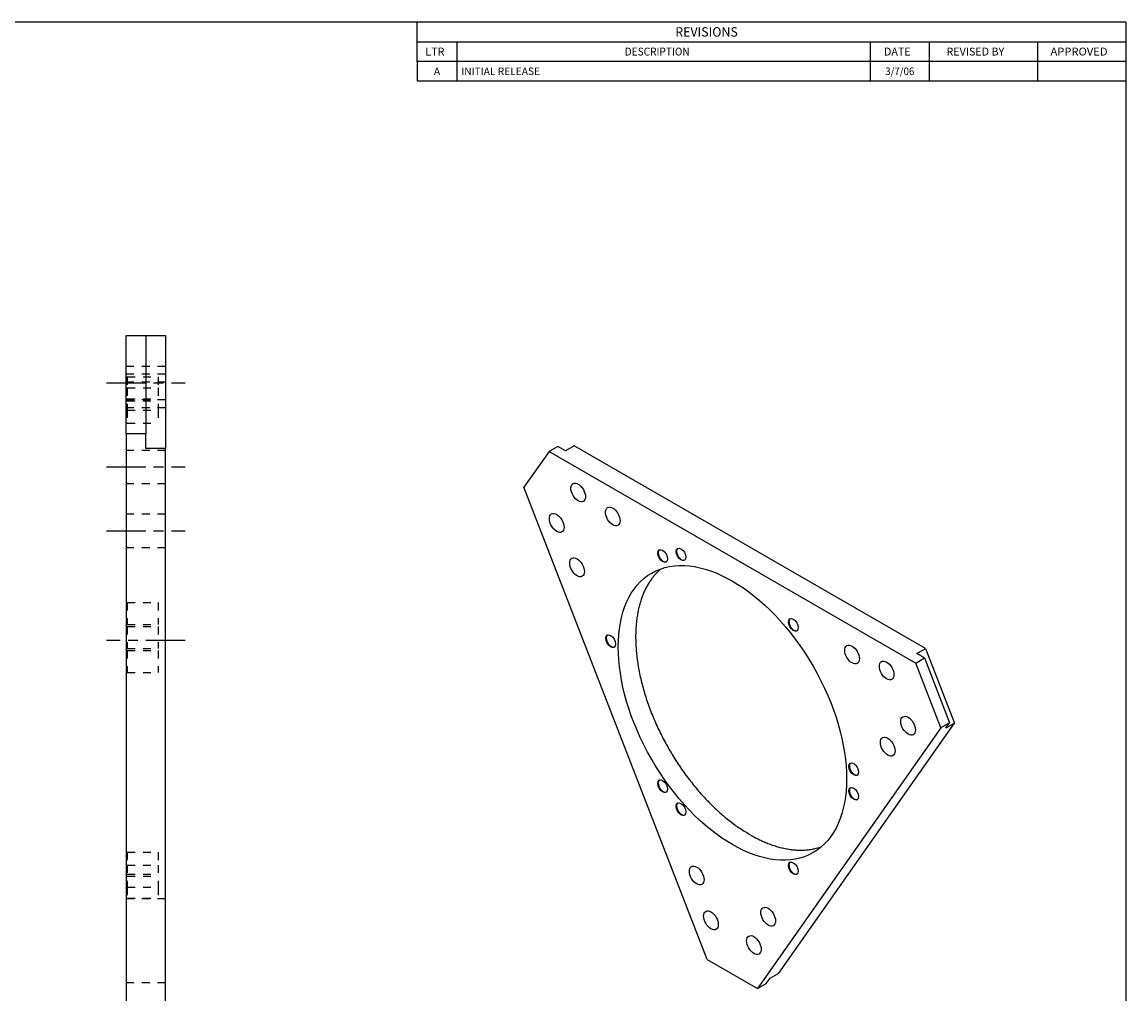
# Model space of a CAD drawing. Extents: x 0.5 to 33.5, y 0.5 to 21.5.
# Drawn here: x 19.5 to 33.5, y 9.2 to 21.5 of the extents above; entities that cross this region are included whole.
import ezdxf
from ezdxf.enums import TextEntityAlignment as Align

# ---------------------------------------------------------------- set-up
doc = ezdxf.new("R2010")
doc.units = 0
doc.header["$MEASUREMENT"] = 0
for name, pattern in [('CENTERLINE', [1.25, 0.5, -0.0625, 0.125, -0.0625, 0.5]), ('HIDDEN', [0.1875, 0.0625, -0.0625, 0.0625]), ('HIDDENNEW0', [0.1875, 0.0625, -0.0625, 0.0625]), ('PHANTOM', [1.1875, 0.375, -0.0625, 0.125, -0.0625, 0.125, -0.0625, 0.375])]:
    doc.linetypes.add(name, pattern=pattern)
for name, color, linetype in [('4', 7, 'CONTINUOUS'), ('CEN', 150, 'PHANTOM'), ('DIM', 2, 'CONTINUOUS'), ('HID', 3, 'HIDDEN'), ('OBJ', 7, 'HIDDENNEW0'), ('TITLE', 1, 'CONTINUOUS'), ('TXT', 2, 'CONTINUOUS')]:
    doc.layers.add(name, color=color, linetype=linetype)
doc.styles.get("Standard").update_dxf_attribs({"font": 'monotxt.shx'})

# ---------------------------------------------------------------- blocks, each defined once
blk = doc.blocks.new('SDTIT00')
at = {"layer": 'TXT', "color": 7, "linetype": 'Continuous'}
for p, q in [((33, 21), (0, 21)), ((24, 20.5), (24, 21)), ((33, 21), (33, 0)), ((24, 20.75), (33, 20.75)), ((24.5, 20.75), (24.5, 20.5)), ((29.75, 20.75), (29.75, 20.5)), ((30.5, 20.75), (30.5, 20.5)), ((31.875, 20.75), (31.875, 20.5)), ((33, 20.5), (24, 20.5))]:
    blk.add_line(p, q, dxfattribs=at)
at = {"layer": '4', "color": 4, "linetype": 'Continuous', "flags": 4}
for tag, p in [('ACAD', (21.917, 3.213)), ('MECH', (22.75, 3.213)), ('IDEAS', (23.583, 3.213)), ('DRAFTER', (24.938, 2.558)), ('CHECKER', (24.938, 2.162)), ('CHECK_DATE', (26.438, 2.162)), ('APP_1_DATE', (26.438, 1.767)), ('APP_2_DATE', (26.438, 1.371)), ('APP_3_DATE', (26.438, 0.975)), ('APP_4_DATE', (26.438, 0.579))]:
    blk.add_attdef(tag, text='', height=0.11, dxfattribs=at).set_placement(p, align=Align.CENTER)
for tag, p, width in [('CATEGORY_NAME', (27.821, 2.978), 1.636364), ('PROJECT_NAME', (27.821, 2.572), 1.636364), ('TOLX', (19.774, 2.267), 0.727273), ('TOLXX', (19.774, 2.137), 0.727273), ('TOLXXX', (19.774, 2.008), 0.727273), ('TITLE1', (27.588, 2.106), 1.636364), ('TITLE2', (27.588, 1.759), 1.636364), ('TITLE3', (27.588, 1.413), 1.636364), ("MAT'L_1", (19.079, 0.875), 1.272727), ('SCALE', (27.909, 0.747), 1.090909), ("MAT'L_2", (19.079, 0.607), 1.272727), ('DWG_NO.', (29.407, 0.628), 2.272727), ('S2', (32.679, 0.197), 0.909091), ('FINISH', (19.128, 0.072), 1.272727)]:
    blk.add_attdef(tag, p, '', height=0.11, dxfattribs=dict(at, width=width))
for tag, p in [('NA6', (21.65, 2.906)), ('UO6', (22.9, 2.906)), ('NA5', (21.65, 2.536)), ('UO5', (22.9, 2.536)), ('NA4', (21.65, 2.166)), ('UO4', (22.9, 2.166)), ('NA3', (21.65, 1.795)), ('UO3', (22.9, 1.795)), ('NA2', (21.65, 1.425)), ('UO2', (22.9, 1.425)), ('NA1', (21.65, 1.055)), ('UO1', (22.9, 1.055))]:
    blk.add_attdef(tag, text='', height=0.11, dxfattribs=at).set_placement(p, align=Align.MIDDLE_LEFT)
for tag, width, p in [('TOLA', 0.727273, (20.875, 2.267)), ('REV_LTR', 3.181818, (32.614, 0.593))]:
    blk.add_attdef(tag, text='', height=0.11, dxfattribs=dict(at, width=width)).set_placement(p, align=Align.CENTER)
at = {"layer": 'DIM', "color": 2, "linetype": 'Continuous'}
for s, height, width, p in [('REVISIONS', 0.12, 0.962778, (27.276, 20.815)), ('DESCRIPTION', 0.1, 0.939273, (26.635, 20.575)), ('REVISED BY', 0.1, 0.9999, (30.721, 20.575)), ('APPROVED', 0.1, 1.041625, (32.042, 20.575))]:
    blk.add_text(s, height=height, dxfattribs=dict(at, width=width)).set_placement(p)
for s, p in [('LTR', (24.102, 20.575)), ('DATE', (29.927, 20.575))]:
    blk.add_text(s, height=0.1, dxfattribs=at).set_placement(p)
blk = doc.blocks.new('*E34')
at = {"layer": 'OBJ', "color": 7, "linetype": 'Continuous'}
blk.add_circle((0, 0), 1, dxfattribs=at)
blk = doc.blocks.new('*E35')
at = {"layer": 'OBJ', "color": 7, "linetype": 'Continuous'}
blk.add_circle((0, 0), 1, dxfattribs=at)
blk = doc.blocks.new('*E36')
at = {"layer": 'OBJ', "color": 7, "linetype": 'Continuous'}
blk.add_circle((0, 0), 1, dxfattribs=at)
blk = doc.blocks.new('*E37')
at = {"layer": 'OBJ', "color": 7, "linetype": 'Continuous'}
blk.add_circle((0, 0), 1, dxfattribs=at)
blk = doc.blocks.new('*E38')
at = {"layer": 'OBJ', "color": 7, "linetype": 'Continuous'}
blk.add_circle((0, 0), 1, dxfattribs=at)
blk = doc.blocks.new('*E39')
at = {"layer": 'OBJ', "color": 7, "linetype": 'Continuous'}
blk.add_circle((0, 0), 1, dxfattribs=at)
blk = doc.blocks.new('*E40')
at = {"layer": 'OBJ', "color": 7, "linetype": 'Continuous'}
blk.add_circle((0, 0), 1, dxfattribs=at)
blk = doc.blocks.new('*E41')
at = {"layer": 'OBJ', "color": 7, "linetype": 'Continuous'}
blk.add_circle((0, 0), 1, dxfattribs=at)
blk = doc.blocks.new('*E42')
at = {"layer": 'OBJ', "color": 7, "linetype": 'Continuous'}
blk.add_circle((0, 0), 1, dxfattribs=at)
blk = doc.blocks.new('*E43')
at = {"layer": 'OBJ', "color": 7, "linetype": 'Continuous'}
blk.add_circle((0, 0), 1, dxfattribs=at)
blk = doc.blocks.new('*E44')
at = {"layer": 'OBJ', "color": 7, "linetype": 'Continuous'}
blk.add_circle((0, 0), 1, dxfattribs=at)
blk = doc.blocks.new('*E45')
at = {"layer": 'OBJ', "color": 7, "linetype": 'Continuous'}
blk.add_circle((0, 0), 1, dxfattribs=at)
blk = doc.blocks.new('*E46')
at = {"layer": 'OBJ', "color": 7, "linetype": 'Continuous'}
blk.add_circle((0, 0), 1, dxfattribs=at)
blk = doc.blocks.new('*E47')
at = {"layer": 'OBJ', "color": 7, "linetype": 'Continuous'}
blk.add_circle((0, 0), 1, dxfattribs=at)
blk = doc.blocks.new('*E48')
at = {"layer": 'OBJ', "color": 7, "linetype": 'Continuous'}
blk.add_circle((0, 0), 1, dxfattribs=at)
blk = doc.blocks.new('*E49')
at = {"layer": 'OBJ', "color": 7, "linetype": 'Continuous'}
blk.add_circle((0, 0), 1, dxfattribs=at)
blk = doc.blocks.new('*E50')
at = {"layer": 'OBJ', "color": 7, "linetype": 'Continuous'}
blk.add_circle((0, 0), 1, dxfattribs=at)
blk = doc.blocks.new('*E51')
at = {"layer": 'OBJ', "color": 7, "linetype": 'Continuous'}
blk.add_circle((0, 0), 1, dxfattribs=at)
blk = doc.blocks.new('*E52')
at = {"layer": 'OBJ', "color": 7, "linetype": 'Continuous'}
blk.add_circle((0, 0), 1, dxfattribs=at)
blk = doc.blocks.new('*E53')
at = {"layer": 'OBJ', "color": 7, "linetype": 'Continuous'}
blk.add_circle((0, 0), 1, dxfattribs=at)
blk = doc.blocks.new('*E54')
at = {"layer": 'OBJ', "color": 7, "linetype": 'Continuous'}
blk.add_circle((0, 0), 1, dxfattribs=at)
blk = doc.blocks.new('*E55')
at = {"layer": 'OBJ', "color": 7, "linetype": 'Continuous'}
blk.add_circle((0, 0), 1, dxfattribs=at)

msp = doc.modelspace()

# ---------------------------------------------------------------- linework, layer by layer
at = {"layer": 'CEN', "color": 150, "linetype": 'CENTERLINE'}
for p, q in [((20.55116, 16.91468), (21.55116, 16.91468)), ((20.55116, 15.84757), (21.55116, 15.84757)), ((20.55116, 15.03569), (21.55116, 15.03569)), ((21.55116, 13.64403), (20.55116, 13.64403))]:
    msp.add_line(p, q, dxfattribs=at)
at = {"layer": 'HID', "color": 3, "linetype": 'HIDDEN'}
for p, q in [((20.80116, 17.51903), (20.80116, 17.51903)), ((21.05116, 17.51903), (21.05116, 17.51903)), ((21.30116, 17.51903), (21.30116, 17.51903)), ((21.30116, 17.12518), (20.80116, 17.12518)), ((21.30116, 17.02543), (20.80116, 17.02543)), ((20.80116, 16.99189), (20.81616, 16.99189)), ((20.81616, 16.99239), (20.81616, 16.8514)), ((20.81616, 16.99239), (21.20741, 16.99239)), ((21.20741, 16.99239), (21.20741, 16.8514)), ((21.30116, 16.92528), (20.80116, 16.92528)), ((20.80116, 16.8509), (20.81616, 16.8509)), ((20.81616, 16.8514), (20.81616, 16.5699)), ((20.81616, 16.8514), (21.20741, 16.8514)), ((21.20741, 16.8514), (21.20741, 16.5699)), ((20.80116, 16.71139), (20.81616, 16.71139)), ((20.80116, 16.70418), (21.30116, 16.70418)), ((20.80116, 16.68685), (20.81616, 16.68685)), ((20.81616, 16.71089), (21.20741, 16.71089)), ((20.81616, 16.68735), (21.20741, 16.68735)), ((20.80116, 16.60443), (21.30116, 16.60443)), ((20.80116, 16.5704), (20.81616, 16.5704)), ((20.81616, 16.5699), (20.81616, 16.40584)), ((20.81616, 16.5699), (21.20741, 16.5699)), ((21.20741, 16.5699), (21.20741, 16.40584)), ((20.80116, 16.40634), (20.81616, 16.40634)), ((20.81616, 16.40585), (21.20741, 16.40585)), ((21.30116, 16.05807), (20.80116, 16.05807)), ((21.05116, 16.08153), (21.05116, 16.08153)), ((20.80116, 15.63707), (21.30116, 15.63707)), ((21.30116, 15.24619), (20.80116, 15.24619)), ((20.80116, 14.82519), (21.30116, 14.82519)), ((20.80116, 14.12486), (20.81616, 14.12486)), ((20.81616, 14.12536), (20.81616, 13.84386)), ((20.81616, 14.12536), (21.20741, 14.12536)), ((21.20741, 14.12536), (21.20741, 13.84386)), ((20.80116, 13.84436), (20.81616, 13.84436)), ((20.80116, 13.81981), (20.81616, 13.81981)), ((20.81616, 13.84386), (21.20741, 13.84386)), ((20.81616, 13.82031), (20.81616, 13.53881)), ((20.81616, 13.82031), (21.20741, 13.82031)), ((21.20741, 13.82031), (21.20741, 13.53881)), ((20.80116, 13.53931), (20.81616, 13.53931)), ((20.80116, 13.51477), (20.81616, 13.51477)), ((20.81616, 13.53881), (21.20741, 13.53881)), ((20.81616, 13.51527), (20.81616, 13.23377)), ((20.81616, 13.51527), (21.20741, 13.51527)), ((21.20741, 13.51527), (21.20741, 13.23377)), ((20.80116, 13.23427), (20.81616, 13.23427)), ((20.81616, 13.23377), (21.20741, 13.23377)), ((20.80116, 10.95278), (20.81616, 10.95278)), ((20.81616, 10.95328), (20.81616, 10.78922)), ((20.81616, 10.95328), (21.20741, 10.95328)), ((21.20741, 10.95328), (21.20741, 10.78922)), ((20.80116, 10.78872), (20.81616, 10.78872)), ((20.80116, 10.67228), (20.81616, 10.67228)), ((20.81616, 10.78922), (20.81616, 10.50772)), ((20.81616, 10.78922), (21.20741, 10.78922)), ((20.81616, 10.67178), (21.20741, 10.67178)), ((21.20741, 10.78922), (21.20741, 10.50772)), ((20.80116, 10.64774), (20.81616, 10.64774)), ((20.81616, 10.64824), (21.20741, 10.64824)), ((20.80116, 10.50822), (20.81616, 10.50822)), ((20.81616, 10.50773), (21.20741, 10.50773)), ((20.81616, 10.50772), (20.81616, 10.36674)), ((21.20741, 10.50772), (21.20741, 10.36674)), ((20.80116, 10.36724), (20.81616, 10.36724)), ((20.80116, 10.36278), (21.30116, 10.36278)), ((20.81616, 10.36674), (21.20741, 10.36674)), ((21.30116, 9.29203), (20.80116, 9.29203))]:
    msp.add_line(p, q, dxfattribs=at)
at = {"layer": 'OBJ', "color": 7, "linetype": 'Continuous'}
for p, q in [((20.80116, 17.51903), (21.05116, 17.51903)), ((20.80116, 16.26903), (20.80116, 17.51903)), ((21.05116, 17.51903), (21.30116, 17.51903)), ((21.05116, 17.51903), (21.05116, 16.26903)), ((21.30116, 17.51903), (21.30116, 16.08153)), ((21.05116, 16.26903), (20.80116, 16.26903)), ((20.80116, 16.26903), (20.80116, 7.14403)), ((21.05116, 16.08153), (21.05116, 16.26903)), ((21.30116, 16.08153), (21.05116, 16.08153)), ((21.30116, 7.33153), (21.30116, 16.08153)), ((26.17385, 16.04486), (25.85491, 15.59112)), ((26.28434, 16.10865), (26.17385, 16.04486)), ((26.17385, 16.04486), (30.83044, 13.35638)), ((26.38002, 16.05341), (26.28434, 16.10865)), ((26.49051, 16.11719), (26.38002, 16.05341)), ((30.95572, 13.5392), (26.49051, 16.11719)), ((28.1832, 9.59029), (25.85491, 15.59112)), ((30.84524, 13.47541), (30.95572, 13.5392)), ((30.94092, 13.42017), (30.84524, 13.47541)), ((30.95572, 13.5392), (31.32251, 12.59387)), ((30.83044, 13.35638), (30.94092, 13.42017)), ((31.14938, 12.53435), (30.83044, 13.35638)), ((30.94092, 13.42017), (31.25987, 12.59814)), ((31.14938, 12.53435), (28.82109, 9.22201)), ((29.0899, 9.41765), (31.32251, 12.59387)), ((31.25987, 12.59814), (31.14938, 12.53435)), ((31.21202, 12.53008), (31.25987, 12.59814)), ((31.32251, 12.59387), (31.21202, 12.53008)), ((28.1832, 9.59029), (28.82109, 9.22201)), ((28.97942, 9.35386), (29.0899, 9.41765)), ((28.82109, 9.22201), (28.93157, 9.2858)), ((28.93157, 9.2858), (28.97942, 9.35386))]:
    msp.add_line(p, q, dxfattribs=at)
for points in [[(27.57455, 14.79422), (27.57204, 14.79206, 0.02711462), (27.56975, 14.78962, 0.02638669), (27.56766, 14.78687, 0.02495075), (27.56579, 14.78385, 0.02367477), (27.56416, 14.78057, 0.02217989), (27.56278, 14.77706, 0.02053281), (27.56165, 14.77333, 0.0189389), (27.56076, 14.76943, 0.01745673), (27.56013, 14.76537, 0.01610218), (27.55974, 14.76119, 0.01481321), (27.55959, 14.75691, 0.01370784), (27.55966, 14.75257, 0.01265878), (27.55996, 14.74819, 0.01179441), (27.56045, 14.7438, 0.01095075), (27.56114, 14.73943, 0.01028093), (27.56199, 14.73509, 0.00959945), (27.56301, 14.7308, 0.00908976), (27.56416, 14.72659, 0.00857046), (27.56544, 14.72248, 0.00814257), (27.56683, 14.71846, 0.0075783), (27.56833, 14.71453, 0.00755554), (27.56996, 14.71059, 0.00750227), (27.57177, 14.70656, 0.00728559), (27.57377, 14.70246, 0.00759034), (27.57596, 14.6983, 0.00775921), (27.57833, 14.69411, 0.00791669), (27.5809, 14.68991, 0.00803688), (27.58364, 14.68572, 0.00831167), (27.58658, 14.68156, 0.0085293), (27.58969, 14.67746, 0.00884741), (27.59297, 14.67345, 0.00913641), (27.5964, 14.66956, 0.00953596), (27.59998, 14.66581, 0.0099385), (27.60368, 14.66223, 0.0104537), (27.6075, 14.65886, 0.01096026), (27.61139, 14.65571, 0.01152473), (27.61535, 14.65282, 0.01228525), (27.61935, 14.65019, 0.01326755), (27.62336, 14.64786, 0.01384439), (27.62736, 14.64583, 0.0139347), (27.6313, 14.64412, 0.01611337), (27.63523, 14.64274, 0.02012453), (27.63914, 14.64171, 0.01725832), (27.64276, 14.64094, 0.00793872), (27.646, 14.64042, 0.02483929), (27.64981, 14.64042, 0.04707731), (27.65519, 14.64124, 0.02649793), (27.66195, 14.64283, 0.01501651)], [(27.80805, 14.81507), (27.80555, 14.81292, 0.02711462), (27.80325, 14.81048, 0.02638669), (27.80116, 14.80773, 0.02495075), (27.79929, 14.80471, 0.02367477), (27.79767, 14.80142, 0.02217989), (27.79628, 14.79791, 0.02053281), (27.79515, 14.79419, 0.0189389), (27.79426, 14.79028, 0.01745673), (27.79363, 14.78622, 0.01610218), (27.79324, 14.78204, 0.01481321), (27.79309, 14.77777, 0.01370784), (27.79316, 14.77343, 0.01265878), (27.79346, 14.76905, 0.01179441), (27.79395, 14.76466, 0.01095075), (27.79464, 14.76028, 0.01028093), (27.79549, 14.75594, 0.00959945), (27.79651, 14.75166, 0.00908976), (27.79766, 14.74745, 0.00857046), (27.79894, 14.74333, 0.00814257), (27.80033, 14.73931, 0.0075783), (27.80183, 14.73538, 0.00755554), (27.80346, 14.73145, 0.00750227), (27.80528, 14.72742, 0.00728559), (27.80728, 14.72331, 0.00759034), (27.80946, 14.71916, 0.00775921), (27.81183, 14.71497, 0.00791669), (27.8144, 14.71077, 0.00803688), (27.81715, 14.70658, 0.00831167), (27.82008, 14.70242, 0.0085293), (27.82319, 14.69832, 0.00884741), (27.82647, 14.69431, 0.00913641), (27.8299, 14.69041, 0.00953596), (27.83348, 14.68667, 0.0099385), (27.83719, 14.68309, 0.0104537), (27.841, 14.67972, 0.01096026), (27.84489, 14.67657, 0.01152473), (27.84885, 14.67367, 0.01228525), (27.85285, 14.67105, 0.01326755), (27.85687, 14.66872, 0.01384439), (27.86086, 14.66669, 0.0139347), (27.8648, 14.66498, 0.01611337), (27.86873, 14.66359, 0.02012453), (27.87264, 14.66256, 0.01725832), (27.87627, 14.6618, 0.00793872), (27.8795, 14.66128, 0.02483929), (27.88331, 14.66127, 0.04707731), (27.88869, 14.6621, 0.02649793), (27.89546, 14.66368, 0.01501651)], [(27.59321, 14.55265), (27.55763, 14.5198, 0.01521866), (27.52454, 14.48527, 0.01575989), (27.4941, 14.44906, 0.01584714), (27.46577, 14.41089, 0.01471482), (27.43913, 14.37023, 0.01404697), (27.41397, 14.32675, 0.01404073), (27.39029, 14.2799, 0.013597), (27.36823, 14.22981, 0.01339194), (27.34808, 14.17637, 0.01301257), (27.32992, 14.11968, 0.01268563), (27.31401, 14.05959, 0.01222158), (27.30042, 13.99626, 0.01189813), (27.28942, 13.92959, 0.01145103), (27.28107, 13.85978, 0.01111204), (27.27563, 13.7868, 0.01068242), (27.27313, 13.71089, 0.01036157), (27.27382, 13.63207, 0.00997073), (27.27769, 13.55064, 0.00967492), (27.28496, 13.4667, 0.00932925), (27.29558, 13.38058, 0.00906593), (27.30973, 13.29243, 0.00876921), (27.32731, 13.20261, 0.00854043), (27.34847, 13.11137, 0.00829268), (27.37303, 13.01907, 0.00809853), (27.4011, 12.926, 0.00789807), (27.43246, 12.83254, 0.00773727), (27.46714, 12.73901, 0.00758133), (27.5049, 12.64576, 0.0074516), (27.5457, 12.55316, 0.00733758), (27.58926, 12.46153, 0.00723773), (27.6355, 12.37123, 0.00716119), (27.68411, 12.28252, 0.00708525), (27.73497, 12.19578, 0.00704852), (27.78777, 12.11119, 0.00700793), (27.84234, 12.0291, 0.00698988), (27.89837, 11.94965, 0.00693439), (27.95565, 11.87314, 0.00699919), (28.01397, 11.79959, 0.00709767), (28.07317, 11.72924, 0.00700641), (28.13268, 11.66226, 0.00666419), (28.19218, 11.59895, 0.00724804), (28.25268, 11.53846, 0.00843084), (28.31439, 11.48069, 0.00686925), (28.37234, 11.42854, 0.00314828), (28.42468, 11.38317, 0.00915196), (28.49022, 11.33249, 0.01605235), (28.58867, 11.26409, 0.00878342), (28.71613, 11.18034, 0.00504594)], [(29.23515, 13.91919), (29.23265, 13.91703, 0.02711462), (29.23035, 13.91459, 0.02638669), (29.22826, 13.91184, 0.02495075), (29.22639, 13.90882, 0.02367477), (29.22477, 13.90554, 0.02217989), (29.22338, 13.90203, 0.02053281), (29.22225, 13.8983, 0.0189389), (29.22137, 13.8944, 0.01745673), (29.22074, 13.89034, 0.01610218), (29.22034, 13.88616, 0.01481321), (29.22019, 13.88188, 0.01370784), (29.22027, 13.87754, 0.01265878), (29.22056, 13.87316, 0.01179441), (29.22105, 13.86877, 0.01095075), (29.22174, 13.8644, 0.01028093), (29.22259, 13.86006, 0.00959945), (29.22361, 13.85577, 0.00908976), (29.22476, 13.85156, 0.00857046), (29.22604, 13.84745, 0.00814257), (29.22743, 13.84343, 0.0075783), (29.22893, 13.8395, 0.00755554), (29.23056, 13.83556, 0.00750227), (29.23238, 13.83153, 0.00728559), (29.23438, 13.82743, 0.00759034), (29.23656, 13.82327, 0.00775921), (29.23894, 13.81908, 0.00791669), (29.2415, 13.81488, 0.00803688), (29.24425, 13.81069, 0.00831167), (29.24718, 13.80653, 0.0085293), (29.25029, 13.80243, 0.00884741), (29.25357, 13.79842, 0.00913641), (29.257, 13.79453, 0.00953596), (29.26058, 13.79078, 0.0099385), (29.26429, 13.7872, 0.0104537), (29.2681, 13.78383, 0.01096026), (29.27199, 13.78068, 0.01152473), (29.27595, 13.77779, 0.01228525), (29.27995, 13.77516, 0.01326755), (29.28397, 13.77283, 0.01384439), (29.28796, 13.7708, 0.0139347), (29.2919, 13.76909, 0.01611337), (29.29583, 13.76771, 0.02012453), (29.29974, 13.76668, 0.01725832), (29.30337, 13.76591, 0.00793872), (29.3066, 13.76539, 0.02483929), (29.31041, 13.76539, 0.04707731), (29.3158, 13.76621, 0.02649793), (29.32256, 13.7678, 0.01501651)], [(26.91496, 13.71195), (26.91246, 13.7098, 0.02711462), (26.91016, 13.70736, 0.02638669), (26.90807, 13.70461, 0.02495075), (26.9062, 13.70159, 0.02367477), (26.90458, 13.69831, 0.02217989), (26.90319, 13.69479, 0.02053281), (26.90206, 13.69107, 0.0189389), (26.90117, 13.68717, 0.01745673), (26.90054, 13.68311, 0.01610218), (26.90015, 13.67893, 0.01481321), (26.9, 13.67465, 0.01370784), (26.90007, 13.67031, 0.01265878), (26.90037, 13.66593, 0.01179441), (26.90086, 13.66154, 0.01095075), (26.90154, 13.65717, 0.01028093), (26.9024, 13.65283, 0.00959945), (26.90341, 13.64854, 0.00908976), (26.90457, 13.64433, 0.00857046), (26.90585, 13.64021, 0.00814257), (26.90724, 13.63619, 0.0075783), (26.90874, 13.63227, 0.00755554), (26.91037, 13.62833, 0.00750227), (26.91219, 13.6243, 0.00728559), (26.91418, 13.6202, 0.00759034), (26.91637, 13.61604, 0.00775921), (26.91874, 13.61185, 0.00791669), (26.92131, 13.60765, 0.00803688), (26.92405, 13.60346, 0.00831167), (26.92699, 13.5993, 0.0085293), (26.9301, 13.5952, 0.00884741), (26.93338, 13.59119, 0.00913641), (26.93681, 13.5873, 0.00953596), (26.94039, 13.58355, 0.0099385), (26.94409, 13.57997, 0.0104537), (26.9479, 13.5766, 0.01096026), (26.9518, 13.57345, 0.01152473), (26.95576, 13.57056, 0.01228525), (26.95976, 13.56793, 0.01326755), (26.96377, 13.5656, 0.01384439), (26.96777, 13.56357, 0.0139347), (26.97171, 13.56186, 0.01611337), (26.97564, 13.56048, 0.02012453), (26.97955, 13.55945, 0.01725832), (26.98317, 13.55868, 0.00793872), (26.98641, 13.55816, 0.02483929), (26.99022, 13.55816, 0.04707731), (26.9956, 13.55898, 0.02649793), (27.00237, 13.56056, 0.01501651)], [(30.00267, 12.08493), (30.00016, 12.08278, 0.02711462), (29.99786, 12.08034, 0.02638669), (29.99577, 12.07759, 0.02495075), (29.99391, 12.07457, 0.02367477), (29.99228, 12.07129, 0.02217989), (29.9909, 12.06777, 0.02053281), (29.98976, 12.06405, 0.0189389), (29.98888, 12.06015, 0.01745673), (29.98825, 12.05609, 0.01610218), (29.98786, 12.05191, 0.01481321), (29.98771, 12.04763, 0.01370784), (29.98778, 12.04329, 0.01265878), (29.98807, 12.03891, 0.01179441), (29.98857, 12.03452, 0.01095075), (29.98925, 12.03015, 0.01028093), (29.99011, 12.02581, 0.00959945), (29.99112, 12.02152, 0.00908976), (29.99227, 12.01731, 0.00857046), (29.99356, 12.01319, 0.00814257), (29.99495, 12.00917, 0.0075783), (29.99644, 12.00524, 0.00755554), (29.99808, 12.00131, 0.00750227), (29.99989, 11.99728, 0.00728559), (30.00189, 11.99318, 0.00759034), (30.00408, 11.98902, 0.00775921), (30.00645, 11.98483, 0.00791669), (30.00901, 11.98063, 0.00803688), (30.01176, 11.97644, 0.00831167), (30.01469, 11.97228, 0.0085293), (30.0178, 11.96818, 0.00884741), (30.02108, 11.96417, 0.00913641), (30.02452, 11.96028, 0.00953596), (30.0281, 11.95653, 0.0099385), (30.0318, 11.95295, 0.0104537), (30.03561, 11.94958, 0.01096026), (30.03951, 11.94643, 0.01152473), (30.04346, 11.94354, 0.01228525), (30.04746, 11.94091, 0.01326755), (30.05148, 11.93858, 0.01384439), (30.05548, 11.93655, 0.0139347), (30.05942, 11.93484, 0.01611337), (30.06334, 11.93346, 0.02012453), (30.06725, 11.93243, 0.01725832), (30.07088, 11.93166, 0.00793872), (30.07412, 11.93114, 0.02483929), (30.07792, 11.93114, 0.04707731), (30.08331, 11.93196, 0.02649793), (30.09007, 11.93354, 0.01501651)], [(27.57455, 11.86806), (27.57204, 11.86591, 0.02711462), (27.56975, 11.86347, 0.02638669), (27.56766, 11.86072, 0.02495075), (27.56579, 11.8577, 0.02367477), (27.56416, 11.85442, 0.02217989), (27.56278, 11.8509, 0.02053281), (27.56165, 11.84718, 0.0189389), (27.56076, 11.84328, 0.01745673), (27.56013, 11.83922, 0.01610218), (27.55974, 11.83503, 0.01481321), (27.55959, 11.83076, 0.01370784), (27.55966, 11.82642, 0.01265878), (27.55996, 11.82204, 0.01179441), (27.56045, 11.81765, 0.01095075), (27.56114, 11.81328, 0.01028093), (27.56199, 11.80893, 0.00959945), (27.56301, 11.80465, 0.00908976), (27.56416, 11.80044, 0.00857046), (27.56544, 11.79632, 0.00814257), (27.56683, 11.7923, 0.0075783), (27.56833, 11.78837, 0.00755554), (27.56996, 11.78444, 0.00750227), (27.57177, 11.78041, 0.00728559), (27.57377, 11.7763, 0.00759034), (27.57596, 11.77215, 0.00775921), (27.57833, 11.76796, 0.00791669), (27.5809, 11.76376, 0.00803688), (27.58364, 11.75957, 0.00831167), (27.58658, 11.75541, 0.0085293), (27.58969, 11.75131, 0.00884741), (27.59297, 11.7473, 0.00913641), (27.5964, 11.7434, 0.00953596), (27.59998, 11.73966, 0.0099385), (27.60368, 11.73608, 0.0104537), (27.6075, 11.73271, 0.01096026), (27.61139, 11.72956, 0.01152473), (27.61535, 11.72667, 0.01228525), (27.61935, 11.72404, 0.01326755), (27.62336, 11.72171, 0.01384439), (27.62736, 11.71968, 0.0139347), (27.6313, 11.71797, 0.01611337), (27.63523, 11.71658, 0.02012453), (27.63914, 11.71555, 0.01725832), (27.64276, 11.71479, 0.00793872), (27.646, 11.71427, 0.02483929), (27.64981, 11.71427, 0.04707731), (27.65519, 11.71509, 0.02649793), (27.66195, 11.71667, 0.01501651)], [(30.00267, 11.7736), (30.00016, 11.77145, 0.02711462), (29.99786, 11.769, 0.02638669), (29.99577, 11.76626, 0.02495075), (29.99391, 11.76323, 0.02367477), (29.99228, 11.75995, 0.02217989), (29.9909, 11.75644, 0.02053281), (29.98976, 11.75271, 0.0189389), (29.98888, 11.74881, 0.01745673), (29.98825, 11.74475, 0.01610218), (29.98786, 11.74057, 0.01481321), (29.98771, 11.73629, 0.01370784), (29.98778, 11.73195, 0.01265878), (29.98807, 11.72757, 0.01179441), (29.98857, 11.72319, 0.01095075), (29.98925, 11.71881, 0.01028093), (29.99011, 11.71447, 0.00959945), (29.99112, 11.71019, 0.00908976), (29.99227, 11.70598, 0.00857046), (29.99356, 11.70186, 0.00814257), (29.99495, 11.69784, 0.0075783), (29.99644, 11.69391, 0.00755554), (29.99808, 11.68998, 0.00750227), (29.99989, 11.68595, 0.00728559), (30.00189, 11.68184, 0.00759034), (30.00408, 11.67768, 0.00775921), (30.00645, 11.6735, 0.00791669), (30.00901, 11.66929, 0.00803688), (30.01176, 11.6651, 0.00831167), (30.01469, 11.66094, 0.0085293), (30.0178, 11.65685, 0.00884741), (30.02108, 11.65284, 0.00913641), (30.02452, 11.64894, 0.00953596), (30.0281, 11.64519, 0.0099385), (30.0318, 11.64162, 0.0104537), (30.03561, 11.63824, 0.01096026), (30.03951, 11.63509, 0.01152473), (30.04346, 11.6322, 0.01228525), (30.04746, 11.62957, 0.01326755), (30.05148, 11.62725, 0.01384439), (30.05548, 11.62522, 0.0139347), (30.05942, 11.6235, 0.01611337), (30.06334, 11.62212, 0.02012453), (30.06725, 11.62109, 0.01725832), (30.07088, 11.62032, 0.00793872), (30.07412, 11.6198, 0.02483929), (30.07792, 11.6198, 0.04707731), (30.08331, 11.62063, 0.02649793), (30.09007, 11.62221, 0.01501651)], [(27.80805, 11.57758), (27.80555, 11.57543, 0.02711462), (27.80325, 11.57299, 0.02638669), (27.80116, 11.57024, 0.02495075), (27.79929, 11.56722, 0.02367477), (27.79767, 11.56394, 0.02217989), (27.79628, 11.56043, 0.02053281), (27.79515, 11.5567, 0.0189389), (27.79426, 11.55279, 0.01745673), (27.79363, 11.54874, 0.01610218), (27.79324, 11.54456, 0.01481321), (27.79309, 11.54028, 0.01370784), (27.79316, 11.53594, 0.01265878), (27.79346, 11.53156, 0.01179441), (27.79395, 11.52717, 0.01095075), (27.79464, 11.5228, 0.01028093), (27.79549, 11.51845, 0.00959945), (27.79651, 11.51417, 0.00908976), (27.79766, 11.50996, 0.00857046), (27.79894, 11.50584, 0.00814257), (27.80033, 11.50182, 0.0075783), (27.80183, 11.49789, 0.00755554), (27.80346, 11.49396, 0.00750227), (27.80528, 11.48993, 0.00728559), (27.80728, 11.48583, 0.00759034), (27.80946, 11.48167, 0.00775921), (27.81183, 11.47748, 0.00791669), (27.8144, 11.47328, 0.00803688), (27.81715, 11.46909, 0.00831167), (27.82008, 11.46493, 0.0085293), (27.82319, 11.46083, 0.00884741), (27.82647, 11.45682, 0.00913641), (27.8299, 11.45293, 0.00953596), (27.83348, 11.44918, 0.0099385), (27.83719, 11.4456, 0.0104537), (27.841, 11.44223, 0.01096026), (27.84489, 11.43908, 0.01152473), (27.84885, 11.43619, 0.01228525), (27.85285, 11.43356, 0.01326755), (27.85687, 11.43123, 0.01384439), (27.86086, 11.4292, 0.0139347), (27.8648, 11.42749, 0.01611337), (27.86873, 11.4261, 0.02012453), (27.87264, 11.42507, 0.01725832), (27.87627, 11.42431, 0.00793872), (27.8795, 11.42379, 0.02483929), (27.88331, 11.42379, 0.04707731), (27.88869, 11.42461, 0.02649793), (27.89546, 11.42619, 0.01501651)], [(28.71613, 11.18034), (28.74478, 11.16396, 0.00450167), (28.77373, 11.14809, 0.00443202), (28.80299, 11.13272, 0.0044895), (28.83254, 11.11789, 0.00470513), (28.86236, 11.10364, 0.00487243), (28.89244, 11.08999, 0.00503069), (28.92276, 11.07698, 0.00518706), (28.9533, 11.06462, 0.00537954), (28.98405, 11.05298, 0.00555877), (29.01498, 11.04205, 0.00576377), (29.04608, 11.03189, 0.00595573), (29.07732, 11.02251, 0.00617388), (29.10867, 11.01397, 0.00638938), (29.14012, 11.00626, 0.00664136), (29.17163, 10.99945, 0.00684853), (29.20318, 10.99354, 0.00705215), (29.23473, 10.98859, 0.00736159), (29.2663, 10.98459, 0.00780253), (29.29786, 10.98163, 0.00781097), (29.32923, 10.97963, 0.00749495), (29.36031, 10.97866, 0.00859946), (29.39172, 10.97887, 0.01073125), (29.42364, 10.98042, 0.00827642), (29.45352, 10.98251, 0.00260951), (29.48047, 10.98493, 0.01232902), (29.51436, 10.9907, 0.02235156), (29.56558, 11.00303, 0.01109857), (29.63205, 11.02127, 0.00584587)], [(29.23515, 10.82559), (29.23265, 10.82344, 0.02711462), (29.23035, 10.821, 0.02638669), (29.22826, 10.81825, 0.02495075), (29.22639, 10.81523, 0.02367477), (29.22477, 10.81195, 0.02217989), (29.22338, 10.80843, 0.02053281), (29.22225, 10.80471, 0.0189389), (29.22137, 10.80081, 0.01745673), (29.22074, 10.79675, 0.01610218), (29.22034, 10.79256, 0.01481321), (29.22019, 10.78829, 0.01370784), (29.22027, 10.78395, 0.01265878), (29.22056, 10.77957, 0.01179441), (29.22105, 10.77518, 0.01095075), (29.22174, 10.7708, 0.01028093), (29.22259, 10.76647, 0.00959945), (29.22361, 10.76218, 0.00908976), (29.22476, 10.75797, 0.00857046), (29.22604, 10.75385, 0.00814257), (29.22743, 10.74983, 0.0075783), (29.22893, 10.7459, 0.00755554), (29.23056, 10.74197, 0.00750227), (29.23238, 10.73794, 0.00728559), (29.23438, 10.73383, 0.00759034), (29.23656, 10.72968, 0.00775921), (29.23894, 10.72549, 0.00791669), (29.2415, 10.72129, 0.00803688), (29.24425, 10.7171, 0.00831167), (29.24718, 10.71294, 0.0085293), (29.25029, 10.70884, 0.00884741), (29.25357, 10.70483, 0.00913641), (29.257, 10.70093, 0.00953596), (29.26058, 10.69719, 0.0099385), (29.26429, 10.69361, 0.0104537), (29.2681, 10.69024, 0.01096026), (29.27199, 10.68709, 0.01152473), (29.27595, 10.6842, 0.01228525), (29.27995, 10.68157, 0.01326755), (29.28397, 10.67924, 0.01384439), (29.28796, 10.67721, 0.0139347), (29.2919, 10.6755, 0.01611337), (29.29583, 10.67411, 0.02012453), (29.29974, 10.67308, 0.01725832), (29.30337, 10.67232, 0.00793872), (29.3066, 10.6718, 0.02483929), (29.31041, 10.6718, 0.04707731), (29.3158, 10.67262, 0.02649793), (29.32256, 10.6742, 0.01501651)]]:
    msp.add_lwpolyline(points, format="xyb", dxfattribs=at)
at = {"layer": 'TITLE', "color": 7, "linetype": 'Continuous'}
for p, q in [((24.5, 21), (24.5, 20.75)), ((25, 21), (25, 20.75)), ((30.25, 21), (30.25, 20.75)), ((31, 21), (31, 20.75)), ((32.375, 21), (32.375, 20.75)), ((33.5, 20.75), (24.5, 20.75))]:
    msp.add_line(p, q, dxfattribs=at)

# ---------------------------------------------------------------- block references
at = {"layer": 'OBJ', "color": 7, "rotation": 300.0000000000001}
for name, p, xscale, yscale, zscale in [('*E40', (26.54317, 15.52316), 0.1315625, 0.075957645, 0.1315625), ('*E38', (26.27088, 15.13582), 0.1315625, 0.075957645, 0.1315625), ('*E41', (26.98291, 15.21841), 0.1315625, 0.075957645, 0.1315625), ('*E46', (28.50214, 12.72317), 2.0507813, 1.1840191, 2.0507813), ('*E39', (26.52893, 14.57255), 0.1315625, 0.075957645, 0.1315625), ('*E51', (27.61494, 14.71661), 0.08765625, 0.05060836, 0.08765625), ('*E52', (27.84844, 14.73746), 0.08765625, 0.05060836, 0.08765625), ('*E54', (29.27554, 13.84158), 0.08765625, 0.05060836, 0.08765625), ('*E55', (26.95535, 13.63435), 0.08765625, 0.05060836, 0.08765625), ('*E35', (30.02136, 13.46419), 0.1315625, 0.075957645, 0.1315625), ('*E34', (30.4611, 13.26121), 0.1315625, 0.075957645, 0.1315625), ('*E36', (30.73336, 12.55946), 0.1315625, 0.075957645, 0.1315625), ('*E37', (30.47535, 12.29412), 0.1315625, 0.075957645, 0.1315625), ('*E47', (30.04305, 12.00732), 0.08765625, 0.05060836, 0.08765625), ('*E50', (27.61494, 11.79045), 0.08765625, 0.05060836, 0.08765625), ('*E48', (30.04305, 11.69599), 0.08765625, 0.05060836, 0.08765625), ('*E49', (27.84844, 11.49997), 0.08765625, 0.05060836, 0.08765625), ('*E45', (28.04818, 10.65697), 0.1315625, 0.075957645, 0.1315625), ('*E53', (29.27554, 10.74798), 0.08765625, 0.05060836, 0.08765625), ('*E44', (28.2299, 10.08688), 0.1315625, 0.075957645, 0.1315625), ('*E43', (28.95614, 10.13276), 0.1315625, 0.075957645, 0.1315625), ('*E42', (28.77445, 9.77247), 0.1315625, 0.075957645, 0.1315625)]:
    msp.add_blockref(name, p, dxfattribs=dict(at, xscale=xscale, yscale=yscale, zscale=zscale))
at = {"layer": 'TITLE'}
msp.add_blockref('SDTIT00', (0.5, 0.5), dxfattribs=at)

# ---------------------------------------------------------------- texts
at = {"layer": 'TITLE', "color": 4, "linetype": 'Continuous'}
msp.add_text('A', height=0.095, dxfattribs=at).set_placement((24.75, 20.875), align=Align.MIDDLE_CENTER)
msp.add_text('INITIAL RELEASE', height=0.095, dxfattribs=at).set_placement((25.05799, 20.875), align=Align.MIDDLE_LEFT)
at = {"layer": 'TITLE', "color": 4, "linetype": 'Continuous', "width": 0.95}
msp.add_text('3/7/06', height=0.095, dxfattribs=at).set_placement((30.62754, 20.875), align=Align.MIDDLE_CENTER)

doc.saveas('drawing.dxf')
